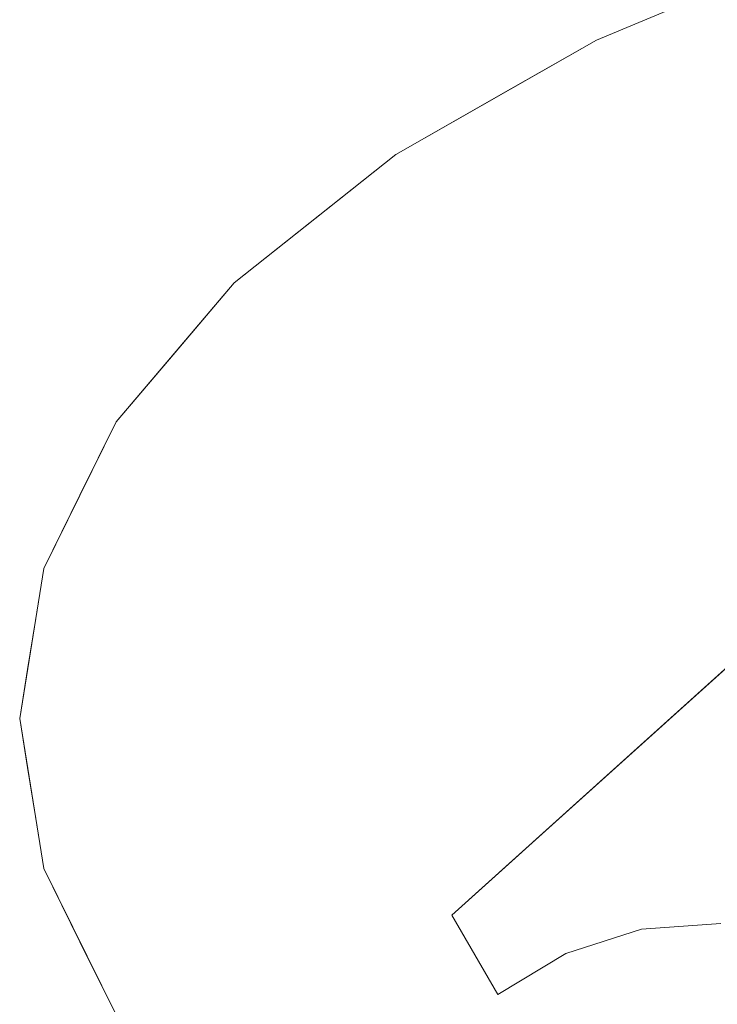
# Model space of a CAD drawing. Units: inches. Extents: x 0 to 204, y 0 to 264.
# Drawn here: x 77 to 84, y 158 to 168 of the extents above; entities that cross this region are included whole.
import ezdxf

# ---------------------------------------------------------------- set-up
doc = ezdxf.new("R2010")
doc.units = ezdxf.units.IN
doc.header["$MEASUREMENT"] = 0
doc.layers.get('0').update_dxf_attribs({"color": 10})

# ---------------------------------------------------------------- blocks, each defined once
blk = doc.blocks.new('OVALE-DD-M-3D')
at = {"lineweight": 18}
for points, invisible_edges in [([(-11.8168, -7.9283), (-11.8168, 7.4431), (-14.1435, 6.4749), (-14.1435, -6.9601)], 5), ([(-11.8168, 7.4431, -0.25), (-9.2078, -8.7072, -0.25), (-11.8168, -7.9283, -0.25), (-14.1435, 6.4749, -0.25)], 5), ([(-14.1435, 6.4749, -0.25), (-14.1435, 6.4749), (-12.9801, 6.959), (-12.9801, 6.959, -0.25)], 5), ([(-14.1435, -6.9601), (-14.1435, 6.4749), (-16.1308, 5.3414), (-16.1308, -5.8265)], 5), ([(-14.1435, 6.4749, -0.25), (-11.8168, -7.9283, -0.25), (-14.1435, -6.9601, -0.25), (-16.1308, 5.3414, -0.25)], 5), ([(-14.1435, 6.4749), (-14.1435, 6.4749, -0.25), (-15.1372, 5.9081, -0.25), (-15.1372, 5.9081)], 5), ([(-16.1308, 5.3414, -0.25), (-16.1308, 5.3414), (-15.1372, 5.9081), (-15.1372, 5.9081, -0.25)], 5), ([(-16.1308, 5.3414), (-17.7296, 4.0703), (-16.1308, -5.8265)], 14), ([(-16.1308, 5.3414, -0.25), (-14.1435, -6.9601, -0.25), (-16.1308, -5.8265, -0.25), (-17.7296, 4.0703, -0.25)], 5), ([(-16.1308, 5.3414), (-16.1308, 5.3414, -0.25), (-16.9302, 4.7058, -0.25), (-16.9302, 4.7058)], 5), ([(-13.6964, -2.3296, 28.25), (-12.9111, -2.2741, 28.25), (-7.2018, 5.3502, 28.25), (-15.5746, -2.1887, 28.25)], 10), ([(-7.2018, 5.3502, 28), (-12.9111, -2.2741, 28), (-13.6964, -2.3296, 28), (-15.5746, -2.1887, 28)], 5), ([(-17.7296, 4.0703, -0.25), (-17.7296, 4.0703), (-16.9302, 4.7058), (-16.9302, 4.7058, -0.25)], 5), ([(-17.7296, 4.0703), (-18.9005, 2.6931), (-17.7296, -4.5555), (-16.1308, -5.8265)], 10), ([(-17.7296, -4.5555, -0.25), (-18.9005, -3.1783, -0.25), (-18.9005, 2.6931, -0.25), (-17.7296, 4.0703, -0.25)], 10), ([(-18.3151, 3.3817, -0.25), (-18.3151, 3.3817), (-17.7296, 4.0703), (-17.7296, 4.0703, -0.25)], 5), ([(-17.7296, 4.0703, -0.25), (-16.1308, -5.8265, -0.25), (-17.7296, -4.5555, -0.25)], 13), ([(-18.9005, 2.6931, -0.25), (-18.9005, 2.6931), (-18.3151, 3.3817), (-18.3151, 3.3817, -0.25)], 5), ([(-18.9005, 2.6931), (-19.6149, 1.2435), (-18.9005, -3.1783), (-17.7296, -4.5555)], 10), ([(-18.9005, -3.1783, -0.25), (-19.6149, -1.7287, -0.25), (-19.6149, 1.2435, -0.25), (-18.9005, 2.6931, -0.25)], 10), ([(-19.2577, 1.9683, -0.25), (-19.2577, 1.9683), (-18.9005, 2.6931), (-18.9005, 2.6931, -0.25)], 5), ([(-19.6149, 1.2435, -0.25), (-19.6149, 1.2435), (-19.2577, 1.9683), (-19.2577, 1.9683, -0.25)], 5), ([(-19.6149, 1.2435), (-19.8549, -0.2426), (-19.6149, -1.7287), (-18.9005, -3.1783)], 8), ([(-19.6149, 1.2435, -0.25), (-19.6149, -1.7287, -0.25), (-19.8549, -0.2426, -0.25)], 1), ([(-19.7349, 0.5005, -0.25), (-19.6982, 0.7278), (-19.6149, 1.2435, -0.25)], 3), ([(-19.6149, 1.2435), (-19.6149, 1.2435, -0.25), (-19.6982, 0.7278)], 3), ([(-19.7766, 0.2426), (-19.6982, 0.7278), (-19.7349, 0.5005, -0.25)], 14), ([(-19.8549, -0.2426, -0.25), (-19.7766, 0.2426), (-19.7349, 0.5005, -0.25)], 3), ([(-19.8549, -0.2426, -0.25), (-19.8549, -0.2426), (-19.7766, 0.2426)], 12), ([(-19.7349, -0.9857, -0.25), (-19.7766, -0.7278), (-19.8549, -0.2426, -0.25)], 3), ([(-19.8549, -0.2426), (-19.8549, -0.2426, -0.25), (-19.7766, -0.7278)], 2), ([(-19.7349, -0.9857, -0.25), (-19.6982, -1.2129), (-19.7766, -0.7278)], 13), ([(-19.7349, -0.9857, -0.25), (-19.6149, -1.7287, -0.25), (-19.6982, -1.2129)], 14), ([(-19.6149, -1.7287, -0.25), (-19.6149, -1.7287), (-19.6982, -1.2129)], 13), ([(-19.6149, -1.7287, -0.25), (-19.2577, -2.4535, -0.25), (-19.2577, -2.4535), (-19.6149, -1.7287)], 10), ([(-15.1194, -2.9772, 28.25), (-14.4465, -2.5685, 28.25), (-15.5746, -2.1887, 28.25)], 2), ([(-15.5746, -2.1887, 28.25), (-14.4465, -2.5685, 28.25), (-13.6964, -2.3296, 28.25)], 13), ([(-15.5746, -2.1887, 28), (-14.4465, -2.5685, 28), (-15.1194, -2.9772, 28)], 1), ([(-15.5746, -2.1887, 28), (-13.6964, -2.3296, 28), (-14.4465, -2.5685, 28)], 13), ([(-13.6964, -2.3296, 28.25), (-14.4465, -2.5685, 28.25), (-14.4465, -2.5685, 28), (-13.6964, -2.3296, 28)], 10), ([(-12.9111, -2.2741, 28.25), (-13.6964, -2.3296, 28.25), (-13.6964, -2.3296, 28), (-12.9111, -2.2741, 28)], 10), ([(-18.9005, -3.1783), (-19.2577, -2.4535), (-19.2577, -2.4535, -0.25), (-18.9005, -3.1783, -0.25)], 10), ([(-14.4465, -2.5685, 28.25), (-15.1194, -2.9772, 28.25), (-15.1194, -2.9772, 28), (-14.4465, -2.5685, 28)], 8)]:
    blk.add_3dface(points, dxfattribs=dict(at, invisible_edges=invisible_edges))
for points in [[(-15.5746, -2.1887, 28.25), (-7.2018, 5.3502, 28.25), (-7.2018, 5.3502, 28), (-15.5746, -2.1887, 28)], [(-15.1194, -2.9772, 28.25), (-15.5746, -2.1887, 28.25), (-15.5746, -2.1887, 28), (-15.1194, -2.9772, 28)]]:
    blk.add_3dface(points, dxfattribs=at)

msp = doc.modelspace()

# ---------------------------------------------------------------- block references
msp.add_blockref('OVALE-DD-M-3D', (97.08, 160.98484, 0.25))

doc.saveas('drawing.dxf')
